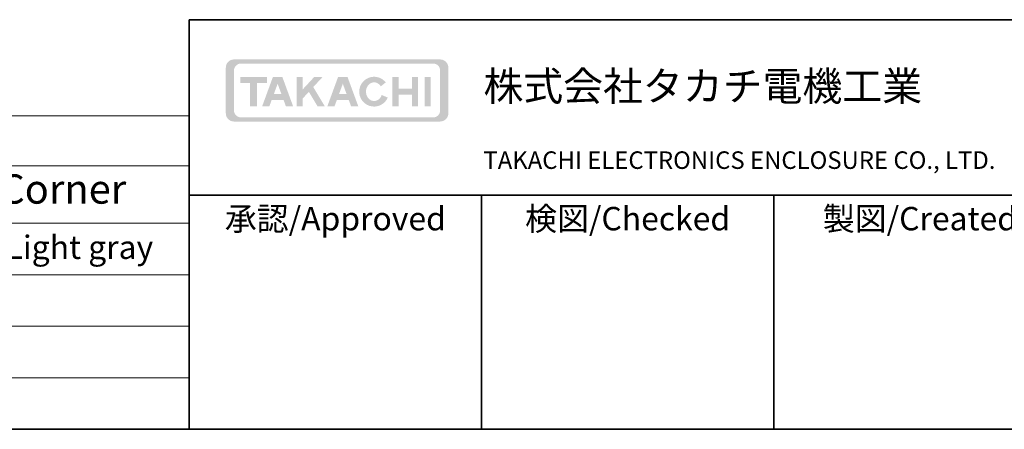
# Model space of a CAD drawing. Units: millimetres. Extents: x 0 to 8251, y -25 to 1546.
# Drawn here: x 1075 to 1538, y 0 to 193 of the extents above; entities that cross this region are included whole.
import ezdxf
from ezdxf.enums import TextEntityAlignment as Align

# ---------------------------------------------------------------- set-up
doc = ezdxf.new("R2010")
doc.units = ezdxf.units.MM
doc.header["$LTSCALE"] = 5.5
for name, color, linetype, lineweight in [('Border (ISO)', 7, 'Continuous', 35), ('Hatch (ISO)', 1, 'Continuous', 18), ('Symbol (ISO)', 7, 'Continuous', 18), ('Title (ISO)', 7, 'Continuous', 35)]:
    doc.layers.add(name, color=color, linetype=linetype, lineweight=lineweight)
doc.styles.add('Note Text (TK)', font='txt')
doc.styles.add('Note Text (TK2)', font='txt')
doc.styles.add('文字スタイル67', font='arial.ttf')

# ---------------------------------------------------------------- blocks, each defined once
blk = doc.blocks.new('図面枠 tk図枠')
at = {"layer": 'Border (ISO)'}
blk.add_line((14.50000000000001, 8.000000000000009), (405.4999999999997, 8.000000000000009), dxfattribs=at)
blk = doc.blocks.new('表題欄 tk表題欄')
at = {"layer": 'Hatch (ISO)'}
h = blk.add_hatch(color=256, dxfattribs=at)
edge = h.paths.add_edge_path(flags=0)
edge.add_arc((95.57537688673351, 236.2990653650367), 0.5958259999999997, 269.9999999999897, 360)
edge.add_line((96.17120288673351, 236.2990653650368), (96.1712028867335, 239.7107813650365))
edge.add_arc((95.5753768867335, 239.7107813650366), 0.5958259999999997, 0, 90.0000000000068)
edge.add_line((95.57537688673342, 240.3066073650366), (79.13710888673356, 240.3066073650366))
edge.add_arc((79.13710888673353, 239.7107813650366), 0.5958259999999997, 89.99999999999744, 180)
edge.add_line((78.54128288673351, 239.7107813650365), (78.54128288673331, 236.2990653650368))
edge.add_arc((79.13710888673332, 236.2990653650365), 0.5958259999999997, 180, 270.0000000000231)
edge.add_line((79.13710888673356, 235.7032393650365), (95.57537688673342, 235.7032393650367))
edge = h.paths.add_edge_path()
edge.add_line((77.83935088673356, 239.9556413650365), (77.83935088673356, 236.0542053650368))
edge.add_arc((78.54128288673346, 236.0542053650367), 0.7019319999998938, 180, 270.0000000000087)
edge.add_line((78.54128288673355, 235.3522733650368), (96.17120288673351, 235.3522733650368))
edge.add_arc((96.17120288673351, 236.0542053650367), 0.7019319999998921, 270, 360)
edge.add_line((96.8731348867334, 236.0542053650368), (96.87313488673352, 239.9556413650365))
edge.add_arc((96.1712028867336, 239.9556413650367), 0.7019319999998921, 0, 90.00000000000873)
edge.add_line((96.1712028867335, 240.6575733650367), (78.54128288673355, 240.6575733650366))
edge.add_arc((78.54128288673355, 239.9556413650365), 0.7019319999999984, 90, 180)
h = blk.add_hatch(color=256, dxfattribs=at)
edge = h.paths.add_edge_path()
edge.add_arc((90.52309888673331, 237.9028983650369), 1.273272000000011, 38.55054079078439, 336.5820184016556)
edge.add_line((91.69149139614443, 237.3968543650369), (91.17255542714857, 237.6216113977801))
edge.add_ellipse((90.52309888673351, 237.9028983650369), major_axis=(0, -0.7998759999999119), ratio=0.8673469387756529, start_angle=128.5505407907963, end_angle=426.582018401653, ccw=False)
edge.add_line((91.09381514418376, 238.3576891122095), (91.51887237036831, 238.6964075050431))
for points in [[(79.07181288673355, 239.1476033650369), (79.07181288673355, 238.6578833650367), (79.92066088673353, 238.6578833650367), (79.92066088673353, 236.6581933650368), (80.50832488673353, 236.6581933650368), (80.50832488673353, 238.6578833650367), (81.35717288673355, 238.6578833650367), (81.35717288673355, 239.1476033650369)], [(85.68407849525303, 236.6581933650368), (84.9434673993943, 237.8918698287545), (84.41792288673358, 237.3246628822781), (84.41792288673358, 236.6581933650368), (83.89555488673355, 236.6581933650368), (83.89555488673355, 239.1476033650369), (84.41792288673358, 239.1476033650369), (84.41792288673358, 238.0993979968839), (85.38913556809511, 239.1476033650369), (86.1069649084727, 239.1476033650369), (85.31925422435492, 238.2974470774499), (86.30334488673353, 236.6581933650368)], [(92.0914293961446, 239.1476033650369), (92.0914293961446, 236.6581933650368), (92.60971639614463, 236.6581933650368), (92.60971639614463, 237.6580383650368), (93.76872039614459, 237.6580383650368), (93.76872039614459, 236.6581933650368), (94.28700739614462, 236.6581933650368), (94.28700739614462, 239.1476033650369), (93.76872039614459, 239.1476033650369), (93.76872039614459, 238.1477583650367), (92.60971639614463, 238.1477583650367), (92.60971639614463, 239.1476033650369)], [(94.8420233961447, 239.1476033650369), (94.8420233961447, 236.6581933650368), (95.3643913961447, 236.6581933650368), (95.3643913961447, 239.1476033650369)]]:
    blk.add_hatch(color=256, dxfattribs=at).paths.add_polyline_path(points)
h = blk.add_hatch(color=256, dxfattribs=at)
h.paths.add_polyline_path([(82.59020695886475, 237.7110913650368), (81.95242681460245, 237.7110913650368), (82.27131688673356, 238.5794973650367)], flags=0)
h.paths.add_polyline_path([(82.77903014574996, 237.1968853650368), (81.76360362771717, 237.1968853650368), (81.56578886050404, 236.6581933650368), (80.94907288673355, 236.6581933650368), (81.86321688673355, 239.1476033650369), (82.67941688673353, 239.1476033650369), (83.59356088673351, 236.6581933650368), (82.97684491296302, 236.6581933650368)])
h = blk.add_hatch(color=256, dxfattribs=at)
h.paths.add_polyline_path([(87.52707281460243, 237.7110913650368), (88.16485295886469, 237.7110913650368), (87.84596288673359, 238.5794973650367)], flags=0)
h.paths.add_polyline_path([(87.14043486050403, 236.6581933650368), (87.3382496277172, 237.1968853650368), (88.35367614574989, 237.1968853650368), (88.551490912963, 236.6581933650368), (89.16820688673344, 236.6581933650368), (88.25406288673351, 239.1476033650369), (87.43786288673356, 239.1476033650369), (86.52371888673358, 236.6581933650368)])
at = {"layer": 'Title (ISO)'}
for p, q in [((74.70882392282105, 244.052739026017), (255.7088239228211, 244.052739026017)), ((74.70882392282105, 209.052739026017), (74.70882392282105, 244.052739026017)), ((74.70882392282105, 229.052739026017), (230.7088239228211, 229.052739026017)), ((99.70882392282108, 229.052739026017), (99.70882392282108, 209.052739026017)), ((124.708823922821, 229.052739026017), (124.708823922821, 209.052739026017)), ((255.7088239228211, 209.052739026017), (74.70882392282105, 209.052739026017))]:
    blk.add_line(p, q, dxfattribs=at)
at = {"layer": 'Title (ISO)', "color": 7, "insert": (99.87313488673342, 238.052739026017), "char_height": 2.5, "attachment_point": 4, "line_spacing_factor": 1.5, "style": 'Note Text (TK)'}
blk.add_mtext('株式会社タカチ電機工業', dxfattribs=at)
at = {"layer": 'Title (ISO)', "color": 7, "insert": (99.87313488673342, 232.052739026017), "char_height": 1.49859994649887, "width": 48.16879749298095, "attachment_point": 4, "line_spacing_factor": 1.5, "style": 'Note Text (TK)'}
blk.add_mtext('\\fArial|b0|i0;TAKACHI ELECTRONICS ENCLOSURE CO., LTD.', dxfattribs=at)
at = {"layer": 'Title (ISO)', "color": 1, "char_height": 2.000000029802321, "attachment_point": 5, "line_spacing_factor": 1.5, "style": 'Note Text (TK)'}
for s, insert, width in [('\\fＭＳ Ｐゴシック|b0|i0;承認/Approved', (87.20882392282108, 227.052739026017), 19.32163715362549), ('\\fＭＳ Ｐゴシック|b0|i0;検図/Checked', (112.208823922821, 227.052739026017), 18.32748532295227), ('\\fＭＳ Ｐゴシック|b0|i0;製図/Created', (137.2088239228211, 227.052739026017), 17.47368454933166)]:
    blk.add_mtext(s, dxfattribs=dict(at, insert=insert, width=width))
at = {"layer": 'Title (ISO)', "color": 7}
for tag, p, height, style in [('<品名>_001', (157.027005730843, 235.5754662581048), 2.5, 'Note Text (TK)'), ('<Title>_001', (157.4387011349265, 230.5513747487906), 2.000000029802321, '文字スタイル67'), ('<ページ_No.>_001', (238.0980284456275, 213.302739026017), 2.5, 'Note Text (TK)'), ('<総ページ数>_001', (246.7997329866371, 213.302739026017), 2.5, 'Note Text (TK)'), ('作成日_001', (175.6605281979804, 211.2601253517655), 2.5, 'Note Text (TK)')]:
    blk.add_attdef(tag, p, '', height=height, dxfattribs=dict(at, style=style))
at = {"layer": 'Title (ISO)', "color": 7, "style": 'Note Text (TK)'}
for tag, p in [('<尺度>', (243.2088239228211, 223.5527390260171)), ('<承認>', (87.20882392282108, 217.052739026017))]:
    blk.add_attdef(tag, text='', height=2.5, dxfattribs=at).set_placement(p, align=Align.MIDDLE_CENTER)
blk = doc.blocks.new('テーブル1')
at = {"layer": 'Symbol (ISO)'}
for p, q in [((99.80263682157488, 34.7800001192093), (224.5, 34.7800001192093)), ((224.5, 34.7800001192093), (224.5, 30.5000001192093)), ((99.80263682157488, 30.5000001192093), (224.5, 30.5000001192093)), ((224.4999999999999, 30.5000001192093), (224.4999999999999, 25.6000001192093)), ((99.80263682157488, 25.6000001192093), (224.4999999999999, 25.6000001192093)), ((224.4999999999999, 25.6000001192093), (224.4999999999999, 8.000000000000005)), ((99.80263682157488, 21.20000008940697), (224.4999999999999, 21.20000008940697)), ((99.80263682157488, 16.80000005960465), (224.4999999999999, 16.80000005960465)), ((99.80263682157488, 12.40000002980233), (224.4999999999999, 12.40000002980233)), ((99.80263682157488, 8.000000000000005), (224.4999999999999, 8.000000000000005))]:
    blk.add_line(p, q, dxfattribs=at)
at = {"layer": 'Symbol (ISO)', "color": 7, "attachment_point": 7}
for s, insert, char_height, style in [('コーナー / Corner', (191.7482790895573, 26.50029253326357), 2.5, 'Note Text (TK)'), ('   ライトグレー / Light gray', (188.2984289367006, 21.93216386586428), 2.000000029802321, 'Note Text (TK2)')]:
    blk.add_mtext(s, dxfattribs=dict(at, insert=insert, char_height=char_height, style=style))

msp = doc.modelspace()

# ---------------------------------------------------------------- block references
at = {"xscale": 5.5, "yscale": 5.5, "zscale": 5.5}
for name, p in [('図面枠 tk図枠', (-79.75000000000004, -44.00000000000003)), ('表題欄 tk表題欄', (744.101468424484, -1149.790064643093)), ('テーブル1', (-79.75000000000004, -44.00000000000003))]:
    msp.add_blockref(name, p, dxfattribs=at)

doc.saveas('drawing.dxf')
